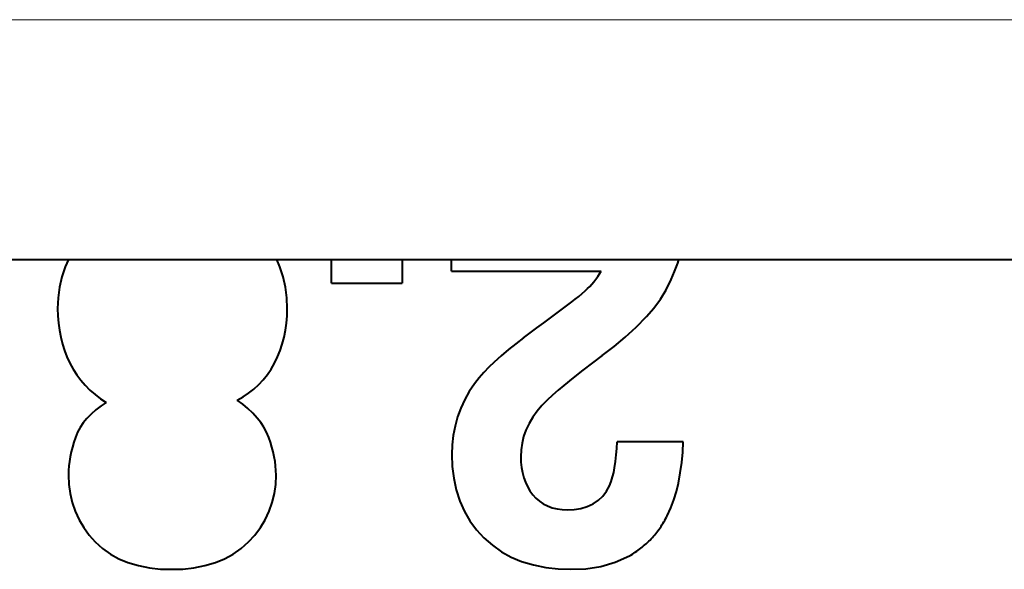
# Model space of a CAD drawing. Extents: x 4 to 595, y -67 to 443.
# Drawn here: x 99 to 102, y 291 to 293 of the extents above; entities that cross this region are included whole.
import ezdxf

# ---------------------------------------------------------------- set-up
doc = ezdxf.new("R2010")
doc.units = 0

msp = doc.modelspace()

# ---------------------------------------------------------------- linework, layer by layer
at = {"color": 7, "lineweight": 13}
msp.add_line((89.697433, 293.21759), (120.214401, 293.21759), dxfattribs=at)
at = {"color": 7, "lineweight": 40}
msp.add_line((90.312248, 292.269928), (119.572495, 292.269928), dxfattribs=at)
at = {"color": 7, "lineweight": 40, "ltscale": 0.000779}
msp.add_line((98.733429, 292.269928), (98.720726, 292.241455), dxfattribs=at)
at = {"color": 7, "lineweight": 40, "ltscale": 0.000772}
msp.add_line((99.569878, 292.241455), (99.557892, 292.269928), dxfattribs=at)
at = {"color": 7, "lineweight": 40, "ltscale": 0.000507}
for p, q in [((99.774223, 292.249634), (99.774223, 292.269928)), ((100.053291, 292.269928), (100.053291, 292.249634))]:
    msp.add_line(p, q, dxfattribs=at)
at = {"color": 7, "lineweight": 40, "ltscale": 0.00116}
msp.add_line((100.247902, 292.223511), (100.247902, 292.269928), dxfattribs=at)
at = {"color": 7, "lineweight": 40, "ltscale": 0.000878}
msp.add_line((101.130554, 292.222443), (101.142883, 292.25531), dxfattribs=at)
at = {"color": 7, "lineweight": 40, "ltscale": 0.000385}
msp.add_line((101.142883, 292.25531), (101.147728, 292.269928), dxfattribs=at)
at = {"color": 7, "lineweight": 40, "ltscale": 0.001052}
for p, q in [((98.720726, 292.241455), (98.707359, 292.201569)), ((99.582588, 292.201355), (99.569878, 292.241455))]:
    msp.add_line(p, q, dxfattribs=at)
at = {"color": 7, "lineweight": 40, "ltscale": 0.001825}
for p, q in [((99.774223, 292.176636), (99.774223, 292.249634)), ((100.053291, 292.249634), (100.053291, 292.176636))]:
    msp.add_line(p, q, dxfattribs=at)
at = {"color": 7, "lineweight": 40, "ltscale": 0.003682}
msp.add_line((100.247902, 292.223511), (100.39518, 292.223511), dxfattribs=at)
at = {"color": 7, "lineweight": 40, "ltscale": 0.003695}
msp.add_line((100.39518, 292.223511), (100.542961, 292.223511), dxfattribs=at)
at = {"color": 7, "lineweight": 40, "ltscale": 0.003707}
msp.add_line((100.542961, 292.223511), (100.691231, 292.223511), dxfattribs=at)
at = {"color": 7, "lineweight": 40, "ltscale": 0.003718}
msp.add_line((100.691231, 292.223511), (100.839958, 292.223511), dxfattribs=at)
at = {"color": 7, "lineweight": 40, "ltscale": 0.000313}
for p, q in [((100.826569, 292.202271), (100.833466, 292.212738)), ((100.819275, 292.192108), (100.826569, 292.202271))]:
    msp.add_line(p, q, dxfattribs=at)
at = {"color": 7, "lineweight": 40, "ltscale": 0.000314}
msp.add_line((100.833466, 292.212738), (100.839958, 292.223511), dxfattribs=at)
at = {"color": 7, "lineweight": 40, "ltscale": 0.000877}
msp.add_line((101.116463, 292.190338), (101.130554, 292.222443), dxfattribs=at)
at = {"color": 7, "lineweight": 40, "ltscale": 0.001054}
for p, q in [((98.707359, 292.201569), (98.697853, 292.160492)), ((99.596924, 292.118378), (99.591621, 292.160217))]:
    msp.add_line(p, q, dxfattribs=at)
at = {"color": 7, "lineweight": 40, "ltscale": 0.001053}
msp.add_line((99.591621, 292.160217), (99.582588, 292.201355), dxfattribs=at)
at = {"color": 7, "lineweight": 40, "ltscale": 0.001739}
msp.add_line((99.774223, 292.176636), (99.843796, 292.176636), dxfattribs=at)
at = {"color": 7, "lineweight": 40, "ltscale": 0.001743}
msp.add_line((99.843796, 292.176636), (99.913506, 292.176636), dxfattribs=at)
at = {"color": 7, "lineweight": 40, "ltscale": 0.001746}
msp.add_line((99.913506, 292.176636), (99.983337, 292.176636), dxfattribs=at)
at = {"color": 7, "lineweight": 40, "ltscale": 0.001749}
msp.add_line((99.983337, 292.176636), (100.053291, 292.176636), dxfattribs=at)
at = {"color": 7, "lineweight": 40, "ltscale": 0.00031}
for p, q in [((100.795189, 292.163574), (100.803574, 292.172729)), ((100.777412, 292.146332), (100.786469, 292.154785)), ((100.786469, 292.154785), (100.795189, 292.163574))]:
    msp.add_line(p, q, dxfattribs=at)
at = {"color": 7, "lineweight": 40, "ltscale": 0.000311}
msp.add_line((100.803574, 292.172729), (100.8116, 292.182251), dxfattribs=at)
at = {"color": 7, "lineweight": 40, "ltscale": 0.000312}
msp.add_line((100.8116, 292.182251), (100.819275, 292.192108), dxfattribs=at)
at = {"color": 7, "lineweight": 40, "ltscale": 0.001104}
for p, q in [((101.096962, 292.150696), (101.116463, 292.190338)), ((98.967934, 291.072998), (99.010315, 291.060577)), ((99.141235, 291.045807), (99.185364, 291.046936)), ((99.185364, 291.046936), (99.229256, 291.05188))]:
    msp.add_line(p, q, dxfattribs=at)
at = {"color": 7, "lineweight": 40, "ltscale": 0.001058}
msp.add_line((98.697853, 292.160492), (98.692245, 292.11853), dxfattribs=at)
at = {"color": 7, "lineweight": 40, "ltscale": 0.000429}
for p, q in [((100.751221, 292.124176), (100.764397, 292.135162)), ((100.764397, 292.135162), (100.777412, 292.146332))]:
    msp.add_line(p, q, dxfattribs=at)
at = {"color": 7, "lineweight": 40, "ltscale": 0.0011}
for p, q in [((101.074211, 292.113037), (101.096962, 292.150696)), ((99.010315, 291.060577), (99.053459, 291.05188)), ((99.053459, 291.05188), (99.097168, 291.046936))]:
    msp.add_line(p, q, dxfattribs=at)
at = {"color": 7, "lineweight": 40, "ltscale": 0.001063}
msp.add_line((98.692245, 292.11853), (98.69062, 292.07605), dxfattribs=at)
at = {"color": 7, "lineweight": 40, "ltscale": 0.001059}
msp.add_line((99.598442, 292.07605), (99.596924, 292.118378), dxfattribs=at)
at = {"color": 7, "lineweight": 40, "ltscale": 0.000664}
for p, q in [((100.703339, 292.0867), (100.72438, 292.102905)), ((100.682198, 292.070618), (100.703339, 292.0867)), ((99.534996, 291.837097), (99.548058, 291.860229)), ((99.442726, 291.681793), (99.422432, 291.698944)), ((100.706497, 291.281097), (100.733055, 291.281921)), ((100.759216, 291.286194), (100.784668, 291.293854))]:
    msp.add_line(p, q, dxfattribs=at)
at = {"color": 7, "lineweight": 40, "ltscale": 0.000428}
for p, q in [((100.72438, 292.102905), (100.737877, 292.113434)), ((100.737877, 292.113434), (100.751221, 292.124176))]:
    msp.add_line(p, q, dxfattribs=at)
at = {"color": 7, "lineweight": 40, "ltscale": 0.001097}
msp.add_line((101.048355, 292.077576), (101.074211, 292.113037), dxfattribs=at)
at = {"color": 7, "lineweight": 40, "ltscale": 0.000717}
for p, q in [((98.69062, 292.07605), (98.691292, 292.047394)), ((99.59774, 292.047394), (99.598442, 292.07605))]:
    msp.add_line(p, q, dxfattribs=at)
at = {"color": 7, "lineweight": 40, "ltscale": 0.000663}
for p, q in [((100.660973, 292.054718), (100.682198, 292.070618)), ((100.639656, 292.03894), (100.660973, 292.054718)), ((100.733055, 291.281921), (100.759216, 291.286194))]:
    msp.add_line(p, q, dxfattribs=at)
at = {"color": 7, "lineweight": 40, "ltscale": 0.001096}
msp.add_line((101.019547, 292.044556), (101.048355, 292.077576), dxfattribs=at)
at = {"color": 7, "lineweight": 40, "ltscale": 0.000715}
for p, q in [((98.691292, 292.047394), (98.693527, 292.01889)), ((99.591423, 291.99054), (99.595398, 292.01886))]:
    msp.add_line(p, q, dxfattribs=at)
at = {"color": 7, "lineweight": 40, "ltscale": 0.000714}
for p, q in [((98.693527, 292.01889), (98.697334, 291.99057)), ((98.697334, 291.99057), (98.70269, 291.962524)), ((99.585831, 291.962524), (99.591423, 291.99054))]:
    msp.add_line(p, q, dxfattribs=at)
at = {"color": 7, "lineweight": 40, "ltscale": 0.000716}
msp.add_line((99.595398, 292.01886), (99.59774, 292.047394), dxfattribs=at)
at = {"color": 7, "lineweight": 40, "ltscale": 0.000831}
for p, q in [((100.586166, 291.99939), (100.612907, 292.019165)), ((100.532738, 291.959869), (100.559441, 291.979645)), ((100.559441, 291.979645), (100.586166, 291.99939))]:
    msp.add_line(p, q, dxfattribs=at)
at = {"color": 7, "lineweight": 40, "ltscale": 0.000832}
msp.add_line((100.612907, 292.019165), (100.639656, 292.03894), dxfattribs=at)
at = {"color": 7, "lineweight": 40, "ltscale": 0.001464}
msp.add_line((100.978516, 292.002777), (101.019547, 292.044556), dxfattribs=at)
at = {"color": 7, "lineweight": 40, "ltscale": 0.00146}
msp.add_line((100.935631, 291.963135), (100.978516, 292.002777), dxfattribs=at)
at = {"color": 7, "lineweight": 40, "ltscale": 0.000684}
for p, q in [((98.70269, 291.962524), (98.709427, 291.936005)), ((99.570107, 291.910034), (99.578773, 291.935974)), ((98.798943, 291.773071), (98.818321, 291.753754))]:
    msp.add_line(p, q, dxfattribs=at)
at = {"color": 7, "lineweight": 40, "ltscale": 0.000687}
msp.add_line((99.578773, 291.935974), (99.585831, 291.962524), dxfattribs=at)
at = {"color": 7, "lineweight": 40, "ltscale": 0.000936}
for p, q in [((100.532738, 291.959869), (100.502823, 291.937378)), ((100.473549, 291.914063), (100.444931, 291.889893)), ((100.502823, 291.937378), (100.473549, 291.914063))]:
    msp.add_line(p, q, dxfattribs=at)
at = {"color": 7, "lineweight": 40, "ltscale": 0.001457}
msp.add_line((100.890968, 291.92569), (100.935631, 291.963135), dxfattribs=at)
at = {"color": 7, "lineweight": 40, "ltscale": 0.000681}
for p, q in [((98.709427, 291.936005), (98.71772, 291.910065)), ((100.523216, 291.517334), (100.521935, 291.490112))]:
    msp.add_line(p, q, dxfattribs=at)
at = {"color": 7, "lineweight": 40, "ltscale": 0.000678}
for p, q in [((98.71772, 291.910065), (98.727539, 291.884766)), ((100.542725, 291.596069), (100.533653, 291.570526)), ((100.533653, 291.570526), (100.52713, 291.54422))]:
    msp.add_line(p, q, dxfattribs=at)
at = {"color": 7, "lineweight": 40, "ltscale": 0.000682}
msp.add_line((99.55986, 291.884735), (99.570107, 291.910034), dxfattribs=at)
at = {"color": 7, "lineweight": 40, "ltscale": 0.001455}
msp.add_line((100.844604, 291.890533), (100.890968, 291.92569), dxfattribs=at)
at = {"color": 7, "lineweight": 40, "ltscale": 0.000675}
msp.add_line((98.727539, 291.884766), (98.738853, 291.860229), dxfattribs=at)
at = {"color": 7, "lineweight": 40, "ltscale": 0.00068}
for p, q in [((99.548058, 291.860229), (99.55986, 291.884735)), ((98.818321, 291.753754), (98.838829, 291.735901))]:
    msp.add_line(p, q, dxfattribs=at)
at = {"color": 7, "lineweight": 40, "ltscale": 0.000722}
for p, q in [((100.416985, 291.864868), (100.396111, 291.84491)), ((100.605202, 291.693207), (100.586555, 291.671143))]:
    msp.add_line(p, q, dxfattribs=at)
at = {"color": 7, "lineweight": 40, "ltscale": 0.000938}
msp.add_line((100.444931, 291.889893), (100.416985, 291.864868), dxfattribs=at)
at = {"color": 7, "lineweight": 40, "ltscale": 0.001206}
for p, q in [((100.805946, 291.861694), (100.767647, 291.832367)), ((100.844604, 291.890533), (100.805946, 291.861694)), ((100.767647, 291.832367), (100.729713, 291.802582))]:
    msp.add_line(p, q, dxfattribs=at)
at = {"color": 7, "lineweight": 40, "ltscale": 0.00067}
msp.add_line((98.738853, 291.860229), (98.75164, 291.83667), dxfattribs=at)
at = {"color": 7, "lineweight": 40, "ltscale": 0.000666}
msp.add_line((98.75164, 291.83667), (98.765961, 291.814209), dxfattribs=at)
at = {"color": 7, "lineweight": 40, "ltscale": 0.000659}
msp.add_line((99.520279, 291.815216), (99.534996, 291.837097), dxfattribs=at)
at = {"color": 7, "lineweight": 40, "ltscale": 0.000724}
for p, q in [((100.376175, 291.823944), (100.357224, 291.802032)), ((100.586555, 291.671143), (100.56987, 291.647491))]:
    msp.add_line(p, q, dxfattribs=at)
at = {"color": 7, "lineweight": 40, "ltscale": 0.000723}
msp.add_line((100.396111, 291.84491), (100.376175, 291.823944), dxfattribs=at)
at = {"color": 7, "lineweight": 40, "ltscale": 0.000661}
msp.add_line((98.765961, 291.814209), (98.781746, 291.792999), dxfattribs=at)
at = {"color": 7, "lineweight": 40, "ltscale": 0.000658}
msp.add_line((98.781746, 291.792999), (98.798943, 291.773071), dxfattribs=at)
at = {"color": 7, "lineweight": 40, "ltscale": 0.000653}
for p, q in [((99.486191, 291.775543), (99.503983, 291.794647)), ((99.424004, 291.727295), (99.445839, 291.741638))]:
    msp.add_line(p, q, dxfattribs=at)
at = {"color": 7, "lineweight": 40, "ltscale": 0.000656}
msp.add_line((99.503983, 291.794647), (99.520279, 291.815216), dxfattribs=at)
at = {"color": 7, "lineweight": 40, "ltscale": 0.000727}
msp.add_line((100.357224, 291.802032), (100.339272, 291.779175), dxfattribs=at)
at = {"color": 7, "lineweight": 40, "ltscale": 0.001205}
msp.add_line((100.729713, 291.802582), (100.692162, 291.772339), dxfattribs=at)
at = {"color": 7, "lineweight": 40, "ltscale": 0.000657}
msp.add_line((99.445839, 291.741638), (99.466599, 291.757751), dxfattribs=at)
at = {"color": 7, "lineweight": 40, "ltscale": 0.000662}
for p, q in [((99.466599, 291.757751), (99.486191, 291.775543)), ((99.422432, 291.698944), (99.401184, 291.714752))]:
    msp.add_line(p, q, dxfattribs=at)
at = {"color": 7, "lineweight": 40, "ltscale": 0.000921}
msp.add_line((100.318619, 291.748749), (100.300491, 291.716675), dxfattribs=at)
at = {"color": 7, "lineweight": 40, "ltscale": 0.000919}
for p, q in [((100.339272, 291.779175), (100.318619, 291.748749)), ((99.553093, 291.381134), (99.554573, 291.417877)), ((98.759796, 291.274902), (98.775429, 291.241638))]:
    msp.add_line(p, q, dxfattribs=at)
at = {"color": 7, "lineweight": 40, "ltscale": 0.000735}
for p, q in [((100.669495, 291.753662), (100.647438, 291.734222)), ((100.647438, 291.734222), (100.625999, 291.714081))]:
    msp.add_line(p, q, dxfattribs=at)
at = {"color": 7, "lineweight": 40, "ltscale": 0.000734}
msp.add_line((100.692162, 291.772339), (100.669495, 291.753662), dxfattribs=at)
at = {"color": 7, "lineweight": 40, "ltscale": 0.000676}
msp.add_line((98.838829, 291.735901), (98.860397, 291.719604), dxfattribs=at)
at = {"color": 7, "lineweight": 40, "ltscale": 0.000673}
msp.add_line((98.860397, 291.719604), (98.88295, 291.704926), dxfattribs=at)
at = {"color": 7, "lineweight": 40, "ltscale": 0.000651}
msp.add_line((99.401184, 291.714752), (99.424004, 291.727295), dxfattribs=at)
at = {"color": 7, "lineweight": 40, "ltscale": 0.000924}
for p, q in [((100.300491, 291.716675), (100.284973, 291.683136)), ((99.511398, 291.241608), (99.527412, 291.274902))]:
    msp.add_line(p, q, dxfattribs=at)
at = {"color": 7, "lineweight": 40, "ltscale": 0.000737}
msp.add_line((100.625999, 291.714081), (100.605202, 291.693207), dxfattribs=at)
at = {"color": 7, "lineweight": 40, "ltscale": 0.00063}
msp.add_line((98.842216, 291.676025), (98.82338, 291.659302), dxfattribs=at)
at = {"color": 7, "lineweight": 40, "ltscale": 0.000626}
msp.add_line((98.862091, 291.691254), (98.842216, 291.676025), dxfattribs=at)
at = {"color": 7, "lineweight": 40, "ltscale": 0.000624}
msp.add_line((98.88295, 291.704926), (98.862091, 291.691254), dxfattribs=at)
at = {"color": 7, "lineweight": 40, "ltscale": 0.000667}
msp.add_line((99.461998, 291.66333), (99.442726, 291.681793), dxfattribs=at)
at = {"color": 7, "lineweight": 40, "ltscale": 0.000928}
msp.add_line((100.284973, 291.683136), (100.272156, 291.648315), dxfattribs=at)
at = {"color": 7, "lineweight": 40, "ltscale": 0.000538}
msp.add_line((98.805672, 291.641113), (98.792046, 291.624451), dxfattribs=at)
at = {"color": 7, "lineweight": 40, "ltscale": 0.000635}
msp.add_line((98.82338, 291.659302), (98.805672, 291.641113), dxfattribs=at)
at = {"color": 7, "lineweight": 40, "ltscale": 0.000671}
msp.add_line((99.480194, 291.643585), (99.461998, 291.66333), dxfattribs=at)
at = {"color": 7, "lineweight": 40, "ltscale": 0.000557}
msp.add_line((99.494011, 291.626129), (99.480194, 291.643585), dxfattribs=at)
at = {"color": 7, "lineweight": 40, "ltscale": 0.000941}
for p, q in [((100.272156, 291.648315), (100.262238, 291.612)), ((100.262238, 291.612), (100.255188, 291.575043))]:
    msp.add_line(p, q, dxfattribs=at)
at = {"color": 7, "lineweight": 40, "ltscale": 0.000725}
msp.add_line((100.56987, 291.647491), (100.555229, 291.622437), dxfattribs=at)
at = {"color": 7, "lineweight": 40, "ltscale": 0.000546}
msp.add_line((98.780052, 291.606415), (98.769768, 291.587128), dxfattribs=at)
at = {"color": 7, "lineweight": 40, "ltscale": 0.000541}
msp.add_line((98.792046, 291.624451), (98.780052, 291.606415), dxfattribs=at)
at = {"color": 7, "lineweight": 40, "ltscale": 0.000559}
msp.add_line((99.506271, 291.607422), (99.494011, 291.626129), dxfattribs=at)
at = {"color": 7, "lineweight": 40, "ltscale": 0.000562}
msp.add_line((99.516884, 291.587585), (99.506271, 291.607422), dxfattribs=at)
at = {"color": 7, "lineweight": 40, "ltscale": 0.00073}
msp.add_line((100.555229, 291.622437), (100.542725, 291.596069), dxfattribs=at)
at = {"color": 7, "lineweight": 40, "ltscale": 0.000498}
msp.add_line((98.761276, 291.566772), (98.754944, 291.547882), dxfattribs=at)
at = {"color": 7, "lineweight": 40, "ltscale": 0.000551}
msp.add_line((98.769768, 291.587128), (98.761276, 291.566772), dxfattribs=at)
at = {"color": 7, "lineweight": 40, "ltscale": 0.000566}
msp.add_line((99.525787, 291.566772), (99.516884, 291.587585), dxfattribs=at)
at = {"color": 7, "lineweight": 40, "ltscale": 0.0005}
for p, q in [((99.532303, 291.547882), (99.525787, 291.566772)), ((98.749329, 291.528748), (98.744446, 291.509338)), ((99.538078, 291.528748), (99.532303, 291.547882))]:
    msp.add_line(p, q, dxfattribs=at)
at = {"color": 7, "lineweight": 40, "ltscale": 0.000942}
msp.add_line((100.255188, 291.575043), (100.25103, 291.537598), dxfattribs=at)
at = {"color": 7, "lineweight": 40, "ltscale": 0.000648}
msp.add_line((100.901802, 291.523773), (100.903, 291.549652), dxfattribs=at)
at = {"color": 7, "lineweight": 40, "ltscale": 0.001633}
msp.add_line((100.968307, 291.549652), (100.903, 291.549652), dxfattribs=at)
at = {"color": 7, "lineweight": 40, "ltscale": 0.001635}
msp.add_line((101.033699, 291.549652), (100.968307, 291.549652), dxfattribs=at)
at = {"color": 7, "lineweight": 40, "ltscale": 0.001637}
msp.add_line((101.099167, 291.549652), (101.033699, 291.549652), dxfattribs=at)
at = {"color": 7, "lineweight": 40, "ltscale": 0.001639}
msp.add_line((101.164719, 291.549652), (101.099167, 291.549652), dxfattribs=at)
at = {"color": 7, "lineweight": 40, "ltscale": 0.00103}
msp.add_line((101.162628, 291.508514), (101.164719, 291.549652), dxfattribs=at)
at = {"color": 7, "lineweight": 40, "ltscale": 0.000499}
msp.add_line((98.754944, 291.547882), (98.749329, 291.528748), dxfattribs=at)
at = {"color": 7, "lineweight": 40, "ltscale": 0.000501}
for p, q in [((99.543106, 291.509338), (99.538078, 291.528748)), ((98.744446, 291.509338), (98.740288, 291.489746)), ((99.547386, 291.489746), (99.543106, 291.509338))]:
    msp.add_line(p, q, dxfattribs=at)
at = {"color": 7, "lineweight": 40, "ltscale": 0.000944}
msp.add_line((100.25103, 291.537598), (100.249786, 291.499847), dxfattribs=at)
at = {"color": 7, "lineweight": 40, "ltscale": 0.000679}
msp.add_line((100.52713, 291.54422), (100.523216, 291.517334), dxfattribs=at)
at = {"color": 7, "lineweight": 40, "ltscale": 0.000647}
for p, q in [((100.899765, 291.497986), (100.901802, 291.523773)), ((100.893166, 291.446655), (100.896881, 291.47226)), ((100.896881, 291.47226), (100.899765, 291.497986))]:
    msp.add_line(p, q, dxfattribs=at)
at = {"color": 7, "lineweight": 40, "ltscale": 0.000451}
for p, q in [((98.737289, 291.471924), (98.735123, 291.45401)), ((99.552689, 291.45401), (99.550461, 291.471924))]:
    msp.add_line(p, q, dxfattribs=at)
at = {"color": 7, "lineweight": 40, "ltscale": 0.000452}
for p, q in [((98.740288, 291.489746), (98.737289, 291.471924)), ((99.550461, 291.471924), (99.547386, 291.489746)), ((98.735123, 291.45401), (98.733788, 291.435974)), ((99.554062, 291.435974), (99.552689, 291.45401))]:
    msp.add_line(p, q, dxfattribs=at)
at = {"color": 7, "lineweight": 40, "ltscale": 0.001182}
msp.add_line((100.249786, 291.499847), (100.251289, 291.452576), dxfattribs=at)
at = {"color": 7, "lineweight": 40, "ltscale": 0.000522}
for p, q in [((100.521935, 291.490112), (100.522514, 291.469238)), ((100.522514, 291.469238), (100.524712, 291.448486))]:
    msp.add_line(p, q, dxfattribs=at)
at = {"color": 7, "lineweight": 40, "ltscale": 0.001029}
msp.add_line((101.15873, 291.467529), (101.162628, 291.508514), dxfattribs=at)
at = {"color": 7, "lineweight": 40, "ltscale": 0.000453}
for p, q in [((98.733788, 291.435974), (98.733292, 291.417877)), ((99.554573, 291.417877), (99.554062, 291.435974))]:
    msp.add_line(p, q, dxfattribs=at)
at = {"color": 7, "lineweight": 40, "ltscale": 0.001179}
msp.add_line((100.251289, 291.452576), (100.257103, 291.405792), dxfattribs=at)
at = {"color": 7, "lineweight": 40, "ltscale": 0.000521}
for p, q in [((100.524712, 291.448486), (100.528496, 291.427979)), ((100.528496, 291.427979), (100.533859, 291.407837))]:
    msp.add_line(p, q, dxfattribs=at)
at = {"color": 7, "lineweight": 40, "ltscale": 0.000462}
for p, q in [((100.889809, 291.428467), (100.893166, 291.446655)), ((100.885307, 291.410553), (100.889809, 291.428467)), ((100.5821, 291.326813), (100.596046, 291.314667))]:
    msp.add_line(p, q, dxfattribs=at)
at = {"color": 7, "lineweight": 40, "ltscale": 0.001028}
for p, q in [((101.15303, 291.426788), (101.15873, 291.467529)), ((101.145538, 291.386353), (101.15303, 291.426788))]:
    msp.add_line(p, q, dxfattribs=at)
at = {"color": 7, "lineweight": 40, "ltscale": 0.00092}
msp.add_line((98.733292, 291.417877), (98.734734, 291.381104), dxfattribs=at)
at = {"color": 7, "lineweight": 40, "ltscale": 0.001177}
for p, q in [((100.257103, 291.405792), (100.267166, 291.359802)), ((100.267166, 291.359802), (100.281433, 291.314941))]:
    msp.add_line(p, q, dxfattribs=at)
at = {"color": 7, "lineweight": 40, "ltscale": 0.000481}
msp.add_line((100.533859, 291.407837), (100.540482, 291.389771), dxfattribs=at)
at = {"color": 7, "lineweight": 40, "ltscale": 0.000461}
for p, q in [((100.879677, 291.392975), (100.885307, 291.410553)), ((100.872925, 291.375824), (100.879677, 291.392975))]:
    msp.add_line(p, q, dxfattribs=at)
at = {"color": 7, "lineweight": 40, "ltscale": 0.000915}
for p, q in [((98.734734, 291.381104), (98.73967, 291.344849)), ((99.492386, 291.210327), (99.511398, 291.241608))]:
    msp.add_line(p, q, dxfattribs=at)
at = {"color": 7, "lineweight": 40, "ltscale": 0.000916}
msp.add_line((99.548035, 291.344849), (99.553093, 291.381134), dxfattribs=at)
at = {"color": 7, "lineweight": 40, "ltscale": 0.000478}
msp.add_line((100.540482, 291.389771), (100.548691, 291.372498), dxfattribs=at)
at = {"color": 7, "lineweight": 40, "ltscale": 0.000476}
for p, q in [((100.548691, 291.372498), (100.558418, 291.35611)), ((100.558418, 291.35611), (100.569618, 291.340698))]:
    msp.add_line(p, q, dxfattribs=at)
at = {"color": 7, "lineweight": 40, "ltscale": 0.000613}
msp.add_line((100.861206, 291.354279), (100.872925, 291.375824), dxfattribs=at)
at = {"color": 7, "lineweight": 40, "ltscale": 0.000855}
msp.add_line((101.137581, 291.353088), (101.145538, 291.386353), dxfattribs=at)
at = {"color": 7, "lineweight": 40, "ltscale": 0.000912}
for p, q in [((98.73967, 291.344849), (98.748039, 291.309326)), ((99.527412, 291.274902), (99.539459, 291.309326))]:
    msp.add_line(p, q, dxfattribs=at)
at = {"color": 7, "lineweight": 40, "ltscale": 0.000914}
msp.add_line((99.539459, 291.309326), (99.548035, 291.344849), dxfattribs=at)
at = {"color": 7, "lineweight": 40, "ltscale": 0.000467}
msp.add_line((100.569618, 291.340698), (100.5821, 291.326813), dxfattribs=at)
at = {"color": 7, "lineweight": 40, "ltscale": 0.000603}
for p, q in [((100.809113, 291.304779), (100.828995, 291.31842)), ((100.828995, 291.31842), (100.846458, 291.335052))]:
    msp.add_line(p, q, dxfattribs=at)
at = {"color": 7, "lineweight": 40, "ltscale": 0.000606}
msp.add_line((100.846458, 291.335052), (100.861206, 291.354279), dxfattribs=at)
at = {"color": 7, "lineweight": 40, "ltscale": 0.000851}
msp.add_line((101.11541, 291.288666), (101.127525, 291.320496), dxfattribs=at)
at = {"color": 7, "lineweight": 40, "ltscale": 0.000853}
msp.add_line((101.127525, 291.320496), (101.137581, 291.353088), dxfattribs=at)
at = {"color": 7, "lineweight": 40, "ltscale": 0.000909}
for p, q in [((98.748039, 291.309326), (98.759796, 291.274902)), ((99.47052, 291.181274), (99.492386, 291.210327))]:
    msp.add_line(p, q, dxfattribs=at)
at = {"color": 7, "lineweight": 40, "ltscale": 0.001099}
msp.add_line((100.281433, 291.314941), (100.29937, 291.274811), dxfattribs=at)
at = {"color": 7, "lineweight": 40, "ltscale": 0.00046}
for p, q in [((100.596046, 291.314667), (100.611305, 291.304352)), ((100.611305, 291.304352), (100.627716, 291.296021))]:
    msp.add_line(p, q, dxfattribs=at)
at = {"color": 7, "lineweight": 40, "ltscale": 0.000506}
msp.add_line((100.627716, 291.296021), (100.64679, 291.289215), dxfattribs=at)
at = {"color": 7, "lineweight": 40, "ltscale": 0.000504}
msp.add_line((100.64679, 291.289215), (100.666374, 291.284454), dxfattribs=at)
at = {"color": 7, "lineweight": 40, "ltscale": 0.000503}
msp.add_line((100.666374, 291.284454), (100.686325, 291.281738), dxfattribs=at)
at = {"color": 7, "lineweight": 40, "ltscale": 0.000505}
msp.add_line((100.686325, 291.281738), (100.706497, 291.281097), dxfattribs=at)
at = {"color": 7, "lineweight": 40, "ltscale": 0.000669}
msp.add_line((100.784668, 291.293854), (100.809113, 291.304779), dxfattribs=at)
at = {"color": 7, "lineweight": 40, "ltscale": 0.000852}
msp.add_line((101.101273, 291.25766), (101.11541, 291.288666), dxfattribs=at)
at = {"color": 7, "lineweight": 40, "ltscale": 0.00091}
msp.add_line((98.775429, 291.241638), (98.794014, 291.210327), dxfattribs=at)
at = {"color": 7, "lineweight": 40, "ltscale": 0.001091}
msp.add_line((100.29937, 291.274811), (100.321327, 291.237091), dxfattribs=at)
at = {"color": 7, "lineweight": 40, "ltscale": 0.000902}
msp.add_line((98.794014, 291.210327), (98.815392, 291.181274), dxfattribs=at)
at = {"color": 7, "lineweight": 40, "ltscale": 0.001086}
msp.add_line((100.321327, 291.237091), (100.347099, 291.202118), dxfattribs=at)
at = {"color": 7, "lineweight": 40, "ltscale": 0.001083}
msp.add_line((100.347099, 291.202118), (100.37648, 291.170258), dxfattribs=at)
at = {"color": 7, "lineweight": 40, "ltscale": 0.000897}
msp.add_line((98.815392, 291.181274), (98.839432, 291.154663), dxfattribs=at)
at = {"color": 7, "lineweight": 40, "ltscale": 0.000905}
msp.add_line((99.445984, 291.154663), (99.47052, 291.181274), dxfattribs=at)
at = {"color": 7, "lineweight": 40, "ltscale": 0.001115}
msp.add_line((100.37648, 291.170258), (100.409996, 291.140839), dxfattribs=at)
at = {"color": 7, "lineweight": 40, "ltscale": 0.000973}
msp.add_line((98.839432, 291.154663), (98.868286, 291.128571), dxfattribs=at)
at = {"color": 7, "lineweight": 40, "ltscale": 0.000961}
msp.add_line((98.868286, 291.128571), (98.899513, 291.10614), dxfattribs=at)
at = {"color": 7, "lineweight": 40, "ltscale": 0.000972}
msp.add_line((99.384842, 291.10614), (99.416588, 291.128571), dxfattribs=at)
at = {"color": 7, "lineweight": 40, "ltscale": 0.000983}
msp.add_line((99.416588, 291.128571), (99.445984, 291.154663), dxfattribs=at)
at = {"color": 7, "lineweight": 40, "ltscale": 0.001108}
for p, q in [((100.409996, 291.140839), (100.446213, 291.115326)), ((99.229256, 291.05188), (99.272705, 291.060577))]:
    msp.add_line(p, q, dxfattribs=at)
at = {"color": 7, "lineweight": 40, "ltscale": 0.000954}
msp.add_line((98.899513, 291.10614), (98.932823, 291.087555), dxfattribs=at)
at = {"color": 7, "lineweight": 40, "ltscale": 0.00095}
msp.add_line((98.932823, 291.087555), (98.967934, 291.072998), dxfattribs=at)
at = {"color": 7, "lineweight": 40, "ltscale": 0.00096}
msp.add_line((99.315498, 291.072998), (99.351044, 291.087555), dxfattribs=at)
at = {"color": 7, "lineweight": 40, "ltscale": 0.000964}
msp.add_line((99.351044, 291.087555), (99.384842, 291.10614), dxfattribs=at)
at = {"color": 7, "lineweight": 40, "ltscale": 0.001103}
for p, q in [((100.446213, 291.115326), (100.484818, 291.093964)), ((100.484818, 291.093964), (100.525513, 291.076904))]:
    msp.add_line(p, q, dxfattribs=at)
at = {"color": 7, "lineweight": 40, "ltscale": 0.001516}
msp.add_line((100.896111, 291.074371), (100.951614, 291.098755), dxfattribs=at)
at = {"color": 7, "lineweight": 40, "ltscale": 0.001102}
msp.add_line((99.097168, 291.046936), (99.141235, 291.045807), dxfattribs=at)
at = {"color": 7, "lineweight": 40, "ltscale": 0.001114}
msp.add_line((99.272705, 291.060577), (99.315498, 291.072998), dxfattribs=at)
at = {"color": 7, "lineweight": 40, "ltscale": 0.001233}
for p, q in [((100.525513, 291.076904), (100.572777, 291.062805)), ((100.669861, 291.047211), (100.719162, 291.045807))]:
    msp.add_line(p, q, dxfattribs=at)
at = {"color": 7, "lineweight": 40, "ltscale": 0.00123}
for p, q in [((100.572777, 291.062805), (100.620979, 291.052887)), ((100.620979, 291.052887), (100.669861, 291.047211))]:
    msp.add_line(p, q, dxfattribs=at)
at = {"color": 7, "lineweight": 40, "ltscale": 0.001502}
msp.add_line((100.719162, 291.045807), (100.779213, 291.047729), dxfattribs=at)
at = {"color": 7, "lineweight": 40, "ltscale": 0.001499}
msp.add_line((100.779213, 291.047729), (100.838417, 291.057312), dxfattribs=at)
at = {"color": 7, "lineweight": 40, "ltscale": 0.001504}
msp.add_line((100.838417, 291.057312), (100.896111, 291.074371), dxfattribs=at)
at = {"color": 7, "lineweight": 40}
for centre, radius, start, end in [((100.765663, 291.421936), 0.373659, 325.332152, 333.918342), ((100.769638, 291.41922), 0.36884, 316.722316, 325.330137), ((100.773582, 291.415527), 0.363424, 308.030887, 316.72081), ((100.777069, 291.411102), 0.357789, 299.198899, 308.027752)]:
    msp.add_arc(centre, radius, start, end, dxfattribs=at)

doc.saveas('drawing.dxf')
